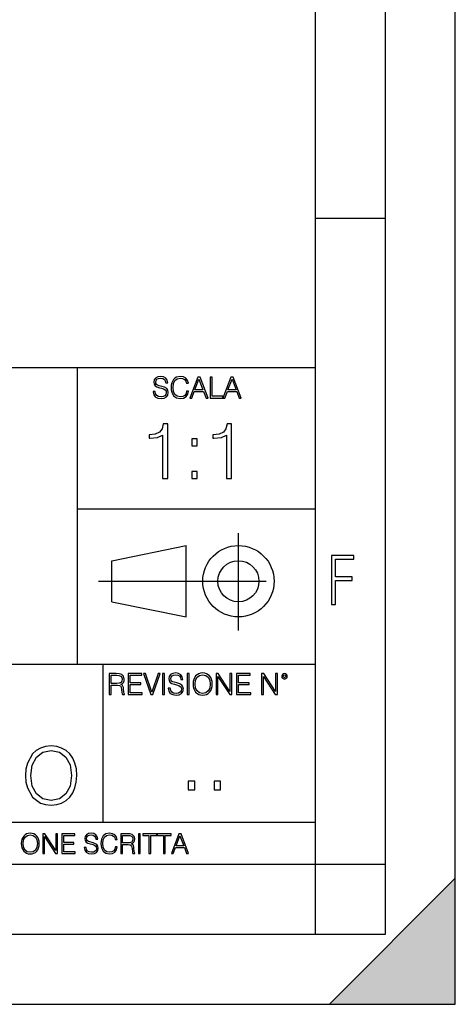
# Model space of a CAD drawing. Extents: x 0 to 420, y 0 to 297.
# Drawn here: x 389 to 420, y 0 to 70 of the extents above; entities that cross this region are included whole.
import ezdxf

# ---------------------------------------------------------------- set-up
doc = ezdxf.new("R2010")
doc.units = 0
doc.linetypes.add('DASHDOT', pattern=[18.5, 12, -3, 0.5, -3])
doc.layers.get('0').update_dxf_attribs({"linetype": 'CONTINUOUS'})

msp = doc.modelspace()

# ---------------------------------------------------------------- linework, layer by layer
at = {"color": 7}
for p, q in [((420, 0), (420, 297)), ((420, 0), (420, 297)), ((415, 4.99976), (415, 292)), ((410, 9.99976), (410, 287)), ((410, 56.166401), (415, 56.166401)), ((234.999802, 45.500252), (410, 45.500252)), ((393, 24.300249), (393, 45.500252)), ((393, 35.384029), (410, 35.384029)), ((395.458008, 31.689131), (400.769989, 32.769131)), ((400.769989, 27.67433), (400.769989, 32.769131)), ((395.458008, 28.75433), (395.458008, 31.689131)), ((395.458008, 28.75433), (400.769989, 27.67433)), ((254.999802, 24.300249), (410, 24.300249)), ((394.799988, 24.300249), (394.799988, 13.00025)), ((234.999802, 13.00025), (410, 13.00025)), ((25.000401, 9.99976), (410, 9.99976)), ((234.999802, 10.00025), (410, 10.00025)), ((410, 9.99976), (415, 9.99976)), ((410, 4.99976), (410, 9.99976)), ((411, 0), (420, 9)), ((420, 0), (420, 9)), ((267.5, 4.99976), (415, 4.99976)), ((0, 0), (420, 0)), ((0, 0), (420, 0)), ((411, 0), (420, 0))]:
    msp.add_line(p, q, dxfattribs=at)
at = {"color": 7, "linetype": 'DASHDOT'}
for p, q in [((404.497986, 26.70113), (404.497986, 33.66103)), ((394.484009, 30.221729), (408.020996, 30.221729))]:
    msp.add_line(p, q, dxfattribs=at)
at = {"color": 7}
for points in [[(398.408203, 43.764439), (398.408203, 43.754005), (398.443665, 43.545383), (398.552155, 43.393089), (398.727417, 43.301292), (398.967316, 43.267914), (399.18219, 43.29921), (399.34494, 43.384743), (399.447144, 43.520348), (399.484711, 43.701851), (399.455505, 43.862492), (399.369965, 43.98349), (399.223938, 44.0732), (399.013214, 44.142044), (398.837982, 44.185856), (398.723236, 44.223408), (398.646027, 44.275562), (398.600159, 44.346497), (398.585541, 44.442463), (398.606415, 44.561378), (398.673157, 44.651085), (398.781647, 44.705326), (398.929779, 44.726189), (399.084137, 44.703239), (399.200989, 44.638569), (399.271912, 44.534256), (399.299042, 44.392391), (399.440887, 44.392391), (399.403351, 44.584328), (399.303192, 44.728275), (399.146729, 44.817986), (398.936035, 44.849277), (398.729492, 44.817986), (398.575104, 44.736622), (398.477051, 44.60936), (398.443665, 44.446636), (398.468719, 44.288082), (398.543823, 44.177509), (398.671082, 44.098236), (398.85257, 44.039822), (398.994446, 44.004353), (399.150909, 43.954285), (399.259399, 43.893784), (399.321991, 43.808247), (399.342834, 43.687248), (399.31781, 43.564159), (399.244781, 43.47028), (399.12796, 43.409779), (398.969421, 43.391003), (398.789978, 43.416039), (398.658569, 43.489056), (398.577209, 43.605885), (398.550079, 43.764439)], [(400.796936, 43.799904), (400.755219, 43.626747), (400.661346, 43.497398), (400.521576, 43.418121), (400.342133, 43.391003), (400.125183, 43.434814), (399.962463, 43.564159), (399.858154, 43.776955), (399.822662, 44.064854), (399.858154, 44.348583), (399.960358, 44.555119), (400.121002, 44.682381), (400.337982, 44.726189), (400.509033, 44.701157), (400.644653, 44.630222), (400.738525, 44.517567), (400.782349, 44.371529), (400.917938, 44.371529), (400.867889, 44.567635), (400.748962, 44.717846), (400.56955, 44.813812), (400.337982, 44.849277), (400.066772, 44.795036), (399.954102, 44.730362), (399.858154, 44.640656), (399.726715, 44.394478), (399.691254, 44.23801), (399.680817, 44.062767), (399.691254, 43.883354), (399.726715, 43.726887), (399.856049, 43.476536), (400.062592, 43.320068), (400.333801, 43.267914), (400.57373, 43.305466), (400.757294, 43.407692), (400.878296, 43.574589), (400.932556, 43.799904)], [(401.020172, 43.309639), (401.164124, 43.309639), (401.335205, 43.768608), (402.011139, 43.768608), (402.180115, 43.309639), (402.324066, 43.309639), (401.754517, 44.809639), (401.589722, 44.809639)], [(401.381104, 43.891697), (401.671082, 44.663601), (401.963135, 43.891697)], [(402.482605, 43.309639), (403.390137, 43.309639), (403.390137, 43.432728), (402.6203, 43.432728), (402.6203, 44.809639), (402.482605, 44.809639)], [(403.390137, 43.309639), (403.534088, 43.309639), (403.705139, 43.768608), (404.381104, 43.768608), (404.550079, 43.309639), (404.694031, 43.309639), (404.124481, 44.809639), (403.959656, 44.809639)], [(403.751038, 43.891697), (404.041046, 44.663601), (404.333099, 43.891697)], [(399.073181, 37.566906), (399.440369, 37.566906), (399.440369, 41.455639), (399.117706, 41.455639), (399.034241, 41.105152), (398.850647, 40.865932), (398.544678, 40.726849), (398.132996, 40.687908), (398.110748, 40.687908), (398.110748, 40.448685), (398.166382, 40.448685), (398.711578, 40.498756), (399.073181, 40.665653)], [(403.640656, 37.566906), (404.007812, 37.566906), (404.007812, 41.455639), (403.68515, 41.455639), (403.601685, 41.105152), (403.418121, 40.865932), (403.112122, 40.726849), (402.700439, 40.687908), (402.678192, 40.687908), (402.678192, 40.448685), (402.733826, 40.448685), (403.279022, 40.498756), (403.640656, 40.665653)], [(401.176117, 39.903484), (401.543274, 39.903484), (401.543274, 40.398617), (401.176117, 40.398617)], [(401.176117, 37.566906), (401.543274, 37.566906), (401.543274, 38.062038), (401.176117, 38.062038)], [(411.14386, 28.569124), (411.43515, 28.569124), (411.43515, 30.265097), (412.619019, 30.265097), (412.619019, 30.532883), (411.43515, 30.532883), (411.43515, 31.79664), (412.75058, 31.79664), (412.75058, 32.069122), (411.14386, 32.069122)], [(395.266907, 22.126818), (395.404602, 22.126818), (395.404602, 22.798584), (395.842712, 22.798584), (395.990814, 22.783981), (396.080536, 22.733912), (396.126434, 22.635859), (396.149384, 22.479391), (396.166077, 22.281199), (396.178589, 22.187319), (396.199463, 22.126818), (396.351746, 22.126818), (396.351746, 22.14768), (396.320465, 22.195663), (396.303772, 22.285372), (396.284973, 22.510685), (396.270386, 22.637943), (396.243256, 22.735996), (396.189026, 22.809015), (396.097229, 22.859085), (396.199463, 22.913326), (396.276642, 22.992603), (396.32254, 23.099001), (396.339233, 23.228348), (396.291229, 23.428625), (396.15564, 23.566317), (395.980408, 23.618473), (395.767609, 23.626818), (395.266907, 23.626818)], [(395.404602, 22.921671), (395.404602, 23.503731), (395.794708, 23.503731), (395.957458, 23.495384), (396.084717, 23.451574), (396.166077, 23.355608), (396.197357, 23.224174), (396.172333, 23.084398), (396.10141, 22.990517), (395.978302, 22.936275), (395.80307, 22.921671)], [(396.616699, 22.126818), (397.624359, 22.126818), (397.624359, 22.249905), (396.754395, 22.249905), (396.754395, 22.836136), (397.526306, 22.836136), (397.526306, 22.959225), (396.754395, 22.959225), (396.754395, 23.503731), (397.599304, 23.503731), (397.599304, 23.626818), (396.616699, 23.626818)], [(398.231445, 22.126818), (398.379547, 22.126818), (398.899017, 23.626818), (398.759247, 23.626818), (398.306549, 22.302061), (397.853821, 23.626818), (397.709869, 23.626818)], [(399.07428, 22.126818), (399.211975, 22.126818), (399.211975, 23.626818), (399.07428, 23.626818)], [(399.48526, 22.581615), (399.48526, 22.571184), (399.520721, 22.362562), (399.629211, 22.210266), (399.804443, 22.118473), (400.044373, 22.085093), (400.259247, 22.116386), (400.421967, 22.201921), (400.5242, 22.337526), (400.561768, 22.51903), (400.532562, 22.679668), (400.447021, 22.800671), (400.300964, 22.890379), (400.090271, 22.959225), (399.915039, 23.003035), (399.800293, 23.040586), (399.723083, 23.092743), (399.677185, 23.163673), (399.662598, 23.259642), (399.683441, 23.378555), (399.750214, 23.468264), (399.858704, 23.522507), (400.006836, 23.543369), (400.161194, 23.52042), (400.278046, 23.455748), (400.348969, 23.351435), (400.376099, 23.209572), (400.517944, 23.209572), (400.480408, 23.401505), (400.380249, 23.545454), (400.223785, 23.635162), (400.013092, 23.666456), (399.806549, 23.635162), (399.652161, 23.553799), (399.554108, 23.42654), (399.520721, 23.263813), (399.545776, 23.105261), (399.62088, 22.99469), (399.748138, 22.915413), (399.929626, 22.856998), (400.071503, 22.821533), (400.227966, 22.771463), (400.336456, 22.710962), (400.399017, 22.625427), (400.419891, 22.504425), (400.394867, 22.381338), (400.321838, 22.287458), (400.205017, 22.226957), (400.046448, 22.208181), (399.867035, 22.233215), (399.735596, 22.306234), (399.654236, 22.423063), (399.627136, 22.581615)], [(400.832977, 22.126818), (400.970673, 22.126818), (400.970673, 23.626818), (400.832977, 23.626818)], [(401.252289, 22.875774), (401.262726, 22.698444), (401.300293, 22.544064), (401.437988, 22.295803), (401.654938, 22.139336), (401.788452, 22.099697), (401.93866, 22.085093), (402.086792, 22.099697), (402.220306, 22.139336), (402.339233, 22.204008), (402.439362, 22.295803), (402.518646, 22.408459), (402.577057, 22.544064), (402.612518, 22.698444), (402.627136, 22.875774), (402.614624, 23.051018), (402.577057, 23.205399), (402.518646, 23.341003), (402.439362, 23.455748), (402.339233, 23.545454), (402.220306, 23.610128), (402.086792, 23.651852), (401.93866, 23.666456), (401.788452, 23.651852), (401.654938, 23.610128), (401.538116, 23.545454), (401.437988, 23.455748), (401.300293, 23.205399), (401.262726, 23.048931)], [(401.394165, 22.875774), (401.433807, 23.155329), (401.544373, 23.366039), (401.717529, 23.497471), (401.93866, 23.543369), (402.161896, 23.497471), (402.332977, 23.366039), (402.445618, 23.157415), (402.48526, 22.875774), (402.445618, 22.592047), (402.332977, 22.383425), (402.161896, 22.251991), (401.93866, 22.208181), (401.715454, 22.251991), (401.544373, 22.383425), (401.431702, 22.592047)], [(402.89624, 22.126818), (403.033936, 22.126818), (403.033936, 23.414022), (403.87677, 22.126818), (404.029083, 22.126818), (404.029083, 23.626818), (403.891388, 23.626818), (403.891388, 22.339613), (403.048553, 23.626818), (402.89624, 23.626818)], [(404.36496, 22.126818), (405.37262, 22.126818), (405.37262, 22.249905), (404.502655, 22.249905), (404.502655, 22.836136), (405.274567, 22.836136), (405.274567, 22.959225), (404.502655, 22.959225), (404.502655, 23.503731), (405.347565, 23.503731), (405.347565, 23.626818), (404.36496, 23.626818)], [(406.148682, 22.126818), (406.286377, 22.126818), (406.286377, 23.414022), (407.129211, 22.126818), (407.281494, 22.126818), (407.281494, 23.626818), (407.143829, 23.626818), (407.143829, 22.339613), (406.300964, 23.626818), (406.148682, 23.626818)], [(407.596527, 23.428625), (407.611145, 23.351435), (407.652863, 23.288849), (407.792633, 23.232519), (407.932404, 23.288849), (407.974121, 23.351435), (407.990814, 23.428625), (407.974121, 23.503731), (407.932404, 23.568403), (407.867737, 23.610128), (407.792633, 23.626818), (407.715454, 23.610128), (407.652863, 23.568403)], [(407.692505, 23.430712), (407.72171, 23.501644), (407.792633, 23.532938), (407.861481, 23.501644), (407.892761, 23.430712), (407.863556, 23.359779), (407.792633, 23.330572), (407.719604, 23.357695)], [(389.280518, 16.343386), (389.30835, 15.870507), (389.408478, 15.458824), (389.775665, 14.796793), (390.354248, 14.379547), (390.710297, 14.273845), (391.11084, 14.234902), (391.505829, 14.273845), (391.861877, 14.379547), (392.178986, 14.552009), (392.446045, 14.796793), (392.65744, 15.097211), (392.813202, 15.458824), (392.907776, 15.870507), (392.946716, 16.343386), (392.913361, 16.810701), (392.813202, 17.222385), (392.65744, 17.583998), (392.446045, 17.889978), (392.178986, 18.1292), (391.861877, 18.301661), (391.505829, 18.412928), (391.11084, 18.45187), (390.710297, 18.412928), (390.354248, 18.301661), (390.042694, 18.1292), (389.775665, 17.889978), (389.408478, 17.222385), (389.30835, 16.805138)], [(389.658813, 16.343386), (389.764526, 17.088865), (390.059387, 17.650757), (390.521149, 18.001244), (391.11084, 18.123636), (391.706116, 18.001244), (392.162292, 17.650757), (392.462708, 17.094429), (392.56842, 16.343386), (392.462708, 15.58678), (392.162292, 15.030451), (391.706116, 14.679964), (391.11084, 14.563135), (390.515564, 14.679964), (390.059387, 15.030451), (389.758972, 15.58678)], [(400.910675, 15.324163), (401.369659, 15.324163), (401.369659, 15.943079), (400.910675, 15.943079)], [(402.760468, 15.324163), (403.219452, 15.324163), (403.219452, 15.943079), (402.760468, 15.943079)], [(388.975403, 11.480855), (388.985138, 11.315348), (389.020203, 11.171259), (389.148682, 10.939548), (389.351196, 10.793511), (389.47583, 10.756516), (389.616028, 10.742886), (389.754272, 10.756516), (389.878876, 10.793511), (389.989868, 10.853873), (390.083313, 10.939548), (390.157318, 11.044694), (390.211853, 11.171259), (390.244934, 11.315348), (390.258575, 11.480855), (390.246887, 11.644416), (390.211853, 11.788505), (390.157318, 11.91507), (390.083313, 12.022162), (389.989868, 12.10589), (389.878876, 12.166252), (389.754272, 12.205194), (389.616028, 12.218824), (389.47583, 12.205194), (389.351196, 12.166252), (389.242157, 12.10589), (389.148682, 12.022162), (389.020203, 11.788505), (388.985138, 11.642468)], [(389.107788, 11.480855), (389.144806, 11.741774), (389.247986, 11.938436), (389.409607, 12.061106), (389.616028, 12.103943), (389.824341, 12.061106), (389.984009, 11.938436), (390.089172, 11.74372), (390.12616, 11.480855), (390.089172, 11.216043), (389.984009, 11.021328), (389.824341, 10.898658), (389.616028, 10.857768), (389.407654, 10.898658), (389.247986, 11.021328), (389.142853, 11.216043)], [(390.509766, 10.781829), (390.638275, 10.781829), (390.638275, 11.98322), (391.424927, 10.781829), (391.567078, 10.781829), (391.567078, 12.181828), (391.438538, 12.181828), (391.438538, 10.980438), (390.651917, 12.181828), (390.509766, 12.181828)], [(391.880554, 10.781829), (392.821014, 10.781829), (392.821014, 10.89671), (392.009064, 10.89671), (392.009064, 11.443859), (392.729492, 11.443859), (392.729492, 11.558742), (392.009064, 11.558742), (392.009064, 12.066947), (392.797668, 12.066947), (392.797668, 12.181828), (391.880554, 12.181828)], [(393.477203, 11.206307), (393.477203, 11.196571), (393.510315, 11.001857), (393.611572, 10.859715), (393.775116, 10.77404), (393.999023, 10.742886), (394.199585, 10.772093), (394.351501, 10.851926), (394.446899, 10.978491), (394.481934, 11.147893), (394.454681, 11.297823), (394.374847, 11.410758), (394.238525, 11.494485), (394.04187, 11.558742), (393.878326, 11.599631), (393.77124, 11.63468), (393.699188, 11.683359), (393.656342, 11.749562), (393.6427, 11.83913), (393.66217, 11.950118), (393.724487, 12.033846), (393.825745, 12.084472), (393.963989, 12.103943), (394.108093, 12.082524), (394.217133, 12.022162), (394.283325, 11.924806), (394.308655, 11.792399), (394.44104, 11.792399), (394.406006, 11.971537), (394.312531, 12.10589), (394.166504, 12.189617), (393.969849, 12.218824), (393.777069, 12.189617), (393.632996, 12.113679), (393.541443, 11.994903), (393.510315, 11.843025), (393.533691, 11.695042), (393.60376, 11.591843), (393.722534, 11.517851), (393.891968, 11.463331), (394.024353, 11.430229), (394.17041, 11.383498), (394.271667, 11.32703), (394.330078, 11.247197), (394.349548, 11.134263), (394.326172, 11.019381), (394.257996, 10.931759), (394.148987, 10.875292), (394.000977, 10.857768), (393.833557, 10.881133), (393.710876, 10.949284), (393.634949, 11.058324), (393.609619, 11.206307)], [(395.706696, 11.239408), (395.667755, 11.077795), (395.580139, 10.957072), (395.449677, 10.88308), (395.282227, 10.857768), (395.079712, 10.898658), (394.927856, 11.019381), (394.830505, 11.21799), (394.797363, 11.486697), (394.830505, 11.751509), (394.925903, 11.944277), (395.075806, 12.063053), (395.27832, 12.103943), (395.437988, 12.080577), (395.564575, 12.014374), (395.652161, 11.909228), (395.693054, 11.772927), (395.819641, 11.772927), (395.772888, 11.955959), (395.661926, 12.096154), (395.494446, 12.185723), (395.27832, 12.218824), (395.025208, 12.168199), (394.920044, 12.107838), (394.830505, 12.02411), (394.707825, 11.794346), (394.674713, 11.64831), (394.664978, 11.48475), (394.674713, 11.317295), (394.707825, 11.171259), (394.828552, 10.937601), (395.021301, 10.791565), (395.274414, 10.742886), (395.498352, 10.777935), (395.669708, 10.873344), (395.782654, 11.029117), (395.833252, 11.239408)], [(396.080566, 10.781829), (396.209045, 10.781829), (396.209045, 11.408811), (396.617981, 11.408811), (396.756226, 11.395181), (396.839935, 11.348449), (396.882751, 11.256933), (396.904175, 11.110897), (396.919769, 10.925918), (396.931458, 10.838296), (396.950928, 10.781829), (397.093079, 10.781829), (397.093079, 10.8013), (397.063843, 10.846085), (397.048279, 10.929812), (397.030762, 11.140104), (397.01712, 11.258881), (396.991821, 11.350396), (396.941193, 11.418547), (396.85553, 11.465278), (396.950928, 11.515904), (397.022949, 11.589895), (397.065796, 11.6892), (397.08136, 11.809923), (397.036591, 11.99685), (396.910034, 12.125361), (396.74646, 12.17404), (396.547852, 12.181828), (396.080566, 12.181828)], [(396.209045, 11.523693), (396.209045, 12.066947), (396.573181, 12.066947), (396.725037, 12.059158), (396.843811, 12.018269), (396.919769, 11.928699), (396.948975, 11.806029), (396.925598, 11.67557), (396.859406, 11.587949), (396.744507, 11.537323), (396.580963, 11.523693)], [(397.350098, 10.781829), (397.478607, 10.781829), (397.478607, 12.181828), (397.350098, 12.181828)], [(398.099731, 10.781829), (398.228271, 10.781829), (398.228271, 12.066947), (398.664429, 12.066947), (398.664429, 12.181828), (397.663574, 12.181828), (397.663574, 12.066947), (398.099731, 12.066947)], [(399.13562, 10.781829), (399.26416, 10.781829), (399.26416, 12.066947), (399.700317, 12.066947), (399.700317, 12.181828), (398.699463, 12.181828), (398.699463, 12.066947), (399.13562, 12.066947)], [(399.708099, 10.781829), (399.842468, 10.781829), (400.002136, 11.210201), (400.632996, 11.210201), (400.79071, 10.781829), (400.925049, 10.781829), (400.393494, 12.181828), (400.239685, 12.181828)], [(400.044952, 11.325084), (400.315613, 12.045528), (400.588196, 11.325084)]]:
    msp.add_lwpolyline(points, close=True, dxfattribs=at)
for radius in [2.548, 1.468]:
    msp.add_circle((404.497986, 30.221729), radius, dxfattribs=at)
msp.add_solid([(420, 0), (411, 0), (420, 9)], dxfattribs=at)

doc.saveas('drawing.dxf')
